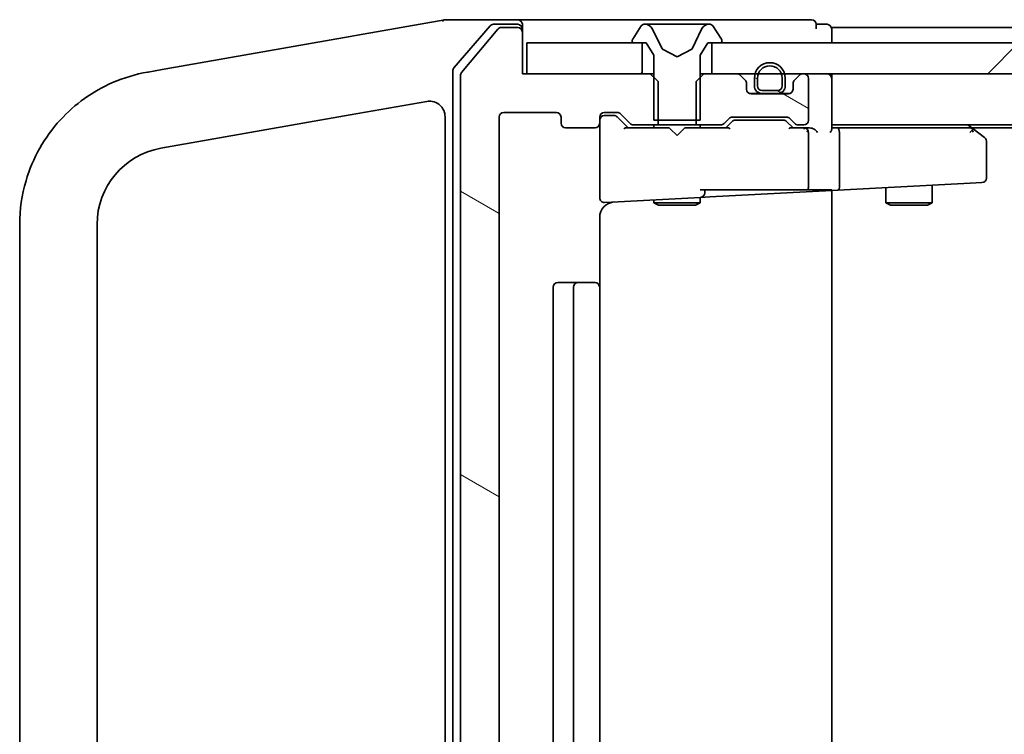
# Model space of a CAD drawing. Units: millimetres. Extents: x 7 to 7291, y 4 to 1409.
# Drawn here: x 1358 to 1422, y 1134 to 1180 of the extents above; entities that cross this region are included whole.
import ezdxf

# ---------------------------------------------------------------- set-up
doc = ezdxf.new("R2010")
doc.units = ezdxf.units.MM
doc.header["$LTSCALE"] = 0.5
doc.layers.add('Hatch (ISO)', color=1, linetype='Continuous', lineweight=18)
doc.layers.add('Visible (ISO)', color=7, linetype='Continuous', lineweight=35)
pattern_1 = [(45, (140.375, -36), (-11.22532, 11.22532), [])]
pattern_2 = [(150.0002, (140.375, -36), (-7.93744, -13.74819), [])]

msp = doc.modelspace()

# ---------------------------------------------------------------- hatches: boundary and pattern name
at = {"layer": 'Hatch (ISO)'}
h = msp.add_hatch(dxfattribs=at)
h.set_pattern_fill('ANSI31', color=256, scale=127, angle=105.0002455, style=0)
h.set_pattern_definition(pattern_2)
edge = h.paths.add_edge_path()
edge.add_ellipse((1390.22408, 1179.5857), major_axis=(0, 0.3), ratio=1, start_angle=270, end_angle=360)
edge.add_line((1390.22408, 1179.8857), (1389.16459, 1179.8857))
edge.add_ellipse((1389.16459, 1179.5857), major_axis=(-0.3, 0), ratio=1, start_angle=270, end_angle=320.1944289)
edge.add_line((1388.93412, 1179.77776), (1386.59361, 1176.96915))
edge.add_ellipse((1386.82408, 1176.77709), major_axis=(-0.19206, -0.23047), ratio=1, start_angle=270, end_angle=309.8055711)
edge.add_line((1386.52408, 1176.77709), (1386.52408, 1095.99432))
edge.add_ellipse((1386.82408, 1095.99432), major_axis=(0, -0.3), ratio=1, start_angle=270, end_angle=309.8055711)
edge.add_line((1386.59361, 1095.80226), (1388.93412, 1092.99365))
edge.add_ellipse((1389.16459, 1093.1857), major_axis=(0.19206, -0.23047), ratio=1, start_angle=270, end_angle=320.1944289)
edge.add_line((1389.16459, 1092.8857), (1390.22408, 1092.8857))
edge.add_ellipse((1390.22408, 1093.1857), major_axis=(0.3, 0), ratio=1, start_angle=270, end_angle=360)
edge.add_line((1390.52408, 1093.1857), (1390.52408, 1095.8857))
edge.add_line((1390.52408, 1095.8857), (1390.82408, 1095.8857))
edge.add_line((1390.82408, 1095.8857), (1398.27408, 1095.8857))
edge.add_line((1398.27408, 1095.8857), (1398.79458, 1095.8857))
edge.add_line((1398.79458, 1095.8857), (1399.02408, 1096.1152))
edge.add_line((1399.02408, 1096.1152), (1399.29458, 1096.3857))
edge.add_line((1399.29458, 1096.3857), (1399.29458, 1098.8857))
edge.add_line((1399.29458, 1098.8857), (1399.29458, 1099.1857))
edge.add_line((1399.29458, 1099.1857), (1397.69834, 1099.1857))
edge.add_ellipse((1397.69834, 1098.8857), major_axis=(-0.3, 0), ratio=1, start_angle=270, end_angle=315)
edge.add_line((1397.48621, 1099.09784), (1396.86195, 1098.47357))
edge.add_ellipse((1396.64981, 1098.6857), major_axis=(-0.21213, -0.21213), ratio=1, start_angle=45, end_angle=90, ccw=False)
edge.add_line((1396.64981, 1098.3857), (1395.82408, 1098.3857))
edge.add_ellipse((1395.82408, 1098.6857), major_axis=(-0.3, 0), ratio=1, start_angle=0, end_angle=90, ccw=False)
edge.add_line((1395.52408, 1098.6857), (1395.52408, 1099.0857))
edge.add_ellipse((1395.22408, 1099.0857), major_axis=(0, 0.3), ratio=1, start_angle=270, end_angle=360)
edge.add_line((1395.22408, 1099.3857), (1393.32408, 1099.3857))
edge.add_ellipse((1393.32408, 1099.0857), major_axis=(-0.3, 0), ratio=1, start_angle=270, end_angle=360)
edge.add_line((1393.02408, 1099.0857), (1393.02408, 1098.6857))
edge.add_ellipse((1392.72408, 1098.6857), major_axis=(0, -0.3), ratio=1, start_angle=0, end_angle=90, ccw=False)
edge.add_line((1392.72408, 1098.3857), (1389.32408, 1098.3857))
edge.add_ellipse((1389.32408, 1098.6857), major_axis=(-0.3, 0), ratio=1, start_angle=0, end_angle=90, ccw=False)
edge.add_line((1389.02408, 1098.6857), (1389.02408, 1174.0857))
edge.add_ellipse((1389.32408, 1174.0857), major_axis=(0, 0.3), ratio=1, start_angle=0, end_angle=90, ccw=False)
edge.add_line((1389.32408, 1174.3857), (1392.72408, 1174.3857))
edge.add_ellipse((1392.72408, 1174.0857), major_axis=(0.3, 0), ratio=1, start_angle=0, end_angle=90, ccw=False)
edge.add_line((1393.02408, 1174.0857), (1393.02408, 1173.6857))
edge.add_ellipse((1393.32408, 1173.6857), major_axis=(0, -0.3), ratio=1, start_angle=270, end_angle=360)
edge.add_line((1393.32408, 1173.3857), (1395.22408, 1173.3857))
edge.add_ellipse((1395.22408, 1173.6857), major_axis=(0.3, 0), ratio=1, start_angle=270, end_angle=360)
edge.add_line((1395.52408, 1173.6857), (1395.52408, 1174.0857))
edge.add_ellipse((1395.82408, 1174.0857), major_axis=(0, 0.3), ratio=1, start_angle=0, end_angle=90, ccw=False)
edge.add_line((1395.82408, 1174.3857), (1396.64981, 1174.3857))
edge.add_ellipse((1396.64981, 1174.0857), major_axis=(0.3, 0), ratio=1, start_angle=45, end_angle=90, ccw=False)
edge.add_line((1396.86195, 1174.29784), (1397.48621, 1173.67357))
edge.add_ellipse((1397.69834, 1173.8857), major_axis=(0.21213, -0.21213), ratio=1, start_angle=270, end_angle=315)
edge.add_line((1397.69834, 1173.5857), (1399.29458, 1173.5857))
edge.add_line((1399.29458, 1173.5857), (1399.29458, 1173.8857))
edge.add_line((1399.29458, 1173.8857), (1399.29458, 1176.3857))
edge.add_line((1399.29458, 1176.3857), (1399.02408, 1176.6562))
edge.add_line((1399.02408, 1176.6562), (1398.79458, 1176.8857))
edge.add_line((1398.79458, 1176.8857), (1398.27408, 1176.8857))
edge.add_line((1398.27408, 1176.8857), (1390.82408, 1176.8857))
edge.add_line((1390.82408, 1176.8857), (1390.52408, 1176.8857))
edge.add_line((1390.52408, 1176.8857), (1390.52408, 1179.5857))
h = msp.add_hatch(dxfattribs=at)
h.set_pattern_fill('ANSI31', color=256, scale=127, style=0)
h.set_pattern_definition(pattern_1)
h.paths.add_polyline_path([(1390.82408, 1178.8857), (1390.82408, 1176.8857), (1398.27408, 1176.8857), (1398.27408, 1178.8857), (1397.72408, 1178.8857)])
h = msp.add_hatch(dxfattribs=at)
h.set_pattern_fill('ANSI31', color=256, scale=127, style=0)
h.set_pattern_definition(pattern_1)
h.paths.add_polyline_path([(1402.77408, 1178.8857), (1402.77408, 1176.8857), (1404.39981, 1176.8857), (1405.56408, 1176.8857), (1405.77468, 1176.8857), (1407.27348, 1176.8857), (1407.48408, 1176.8857), (1408.64834, 1176.8857), (1408.72408, 1176.8857), (1522.32408, 1176.8857), (1522.39981, 1176.8857), (1523.56408, 1176.8857), (1523.77468, 1176.8857), (1525.27348, 1176.8857), (1525.48408, 1176.8857), (1526.64834, 1176.8857), (1528.27408, 1176.8857), (1528.27408, 1178.8857), (1527.72408, 1178.8857), (1403.32408, 1178.8857)])
h = msp.add_hatch(dxfattribs=at)
h.set_pattern_fill('ANSI31', color=256, scale=127, angle=105.0002455, style=0)
h.set_pattern_definition(pattern_2)
edge = h.paths.add_edge_path()
edge.add_line((1405.52408, 1176.6057), (1405.52408, 1176.1057))
edge.add_ellipse((1406.02408, 1176.1057), major_axis=(0, -0.5), ratio=1, start_angle=270, end_angle=360)
edge.add_line((1406.02408, 1175.6057), (1406.07408, 1175.6057))
edge.add_line((1406.07408, 1175.6057), (1406.97408, 1175.6057))
edge.add_line((1406.97408, 1175.6057), (1407.02408, 1175.6057))
edge.add_ellipse((1407.02408, 1176.1057), major_axis=(0.5, 0), ratio=1, start_angle=270, end_angle=360)
edge.add_line((1407.52408, 1176.1057), (1407.52408, 1176.6057))
edge.add_ellipse((1406.52408, 1176.6057), major_axis=(0, 1), ratio=1, start_angle=270, end_angle=286.2602047)
edge.add_ellipse((1406.52408, 1176.6057), major_axis=(-0.28, 0.96), ratio=1, start_angle=270, end_angle=417.4795906)
edge.add_ellipse((1406.52408, 1176.6057), major_axis=(-0.28, -0.96), ratio=1, start_angle=270, end_angle=286.2602047)
edge = h.paths.add_edge_path(flags=0)
edge.add_line((1407.32408, 1176.6057), (1407.32408, 1176.1057))
edge.add_ellipse((1407.02408, 1176.1057), major_axis=(0, -0.3), ratio=1, start_angle=0, end_angle=90, ccw=False)
edge.add_line((1407.02408, 1175.8057), (1406.02408, 1175.8057))
edge.add_ellipse((1406.02408, 1176.1057), major_axis=(-0.3, 0), ratio=1, start_angle=0, end_angle=90, ccw=False)
edge.add_line((1405.72408, 1176.1057), (1405.72408, 1176.6057))
edge.add_ellipse((1406.52408, 1176.6057), major_axis=(0, 0.8), ratio=1, start_angle=69.5126849, end_angle=90, ccw=False)
edge.add_ellipse((1406.52408, 1176.6057), major_axis=(0.28, 0.7494), ratio=1, start_angle=310.9746302, end_angle=450, ccw=False)
edge.add_ellipse((1406.52408, 1176.6057), major_axis=(0.28, -0.7494), ratio=1, start_angle=69.5126849, end_angle=90, ccw=False)
h = msp.add_hatch(dxfattribs=at)
h.set_pattern_fill('ANSI31', color=256, scale=127, angle=105.0002455, style=0)
h.set_pattern_definition(pattern_2)
edge = h.paths.add_edge_path()
edge.add_ellipse((1404.72408, 1176.26144), major_axis=(0, 0.3), ratio=1, start_angle=270, end_angle=315)
edge.add_line((1404.93621, 1176.47357), (1404.61195, 1176.79784))
edge.add_ellipse((1404.39981, 1176.5857), major_axis=(-0.21213, 0.21213), ratio=1, start_angle=270, end_angle=315)
edge.add_line((1404.39981, 1176.8857), (1402.77408, 1176.8857))
edge.add_line((1402.77408, 1176.8857), (1402.25358, 1176.8857))
edge.add_line((1402.25358, 1176.8857), (1402.02408, 1176.6562))
edge.add_line((1402.02408, 1176.6562), (1401.75358, 1176.3857))
edge.add_line((1401.75358, 1176.3857), (1401.75358, 1173.8857))
edge.add_line((1401.75358, 1173.8857), (1401.75358, 1173.5857))
edge.add_line((1401.75358, 1173.5857), (1403.34981, 1173.5857))
edge.add_ellipse((1403.34981, 1173.8857), major_axis=(0.3, 0), ratio=1, start_angle=270, end_angle=315)
edge.add_line((1403.56195, 1173.67357), (1403.88621, 1173.99784))
edge.add_ellipse((1404.09834, 1173.7857), major_axis=(0.21213, 0.21213), ratio=1, start_angle=45, end_angle=90, ccw=False)
edge.add_line((1404.09834, 1174.0857), (1407.59981, 1174.0857))
edge.add_ellipse((1407.59981, 1173.7857), major_axis=(0.3, 0), ratio=1, start_angle=45, end_angle=90, ccw=False)
edge.add_line((1407.81195, 1173.99784), (1408.13621, 1173.67357))
edge.add_ellipse((1408.34834, 1173.8857), major_axis=(0.21213, -0.21213), ratio=1, start_angle=270, end_angle=315)
edge.add_line((1408.34834, 1173.5857), (1408.72408, 1173.5857))
edge.add_ellipse((1408.72408, 1173.8857), major_axis=(0.3, 0), ratio=1, start_angle=270, end_angle=360)
edge.add_line((1409.02408, 1173.8857), (1409.02408, 1176.5857))
edge.add_ellipse((1408.72408, 1176.5857), major_axis=(0, 0.3), ratio=1, start_angle=270, end_angle=360)
edge.add_line((1408.72408, 1176.8857), (1408.64834, 1176.8857))
edge.add_ellipse((1408.64834, 1176.5857), major_axis=(-0.3, 0), ratio=1, start_angle=270, end_angle=315)
edge.add_line((1408.43621, 1176.79784), (1408.11195, 1176.47357))
edge.add_ellipse((1408.32408, 1176.26144), major_axis=(-0.21213, -0.21213), ratio=1, start_angle=270, end_angle=315)
edge.add_line((1408.02408, 1176.26144), (1408.02408, 1175.8857))
edge.add_ellipse((1407.72408, 1175.8857), major_axis=(0, -0.3), ratio=1, start_angle=0, end_angle=90, ccw=False)
edge.add_line((1407.72408, 1175.5857), (1406.97408, 1175.5857))
edge.add_line((1406.97408, 1175.5857), (1406.07408, 1175.5857))
edge.add_line((1406.07408, 1175.5857), (1405.32408, 1175.5857))
edge.add_ellipse((1405.32408, 1175.8857), major_axis=(-0.3, 0), ratio=1, start_angle=0, end_angle=90, ccw=False)
edge.add_line((1405.02408, 1175.8857), (1405.02408, 1176.26144))

# ---------------------------------------------------------------- linework, layer by layer
at = {"layer": 'Visible (ISO)'}
for p, q in [((1385.50847, 1180.38295), (1379.85467, 1179.38603)), ((1385.52408, 1180.3857), (1385.50847, 1180.38295)), ((1388.18162, 1180.3857), (1385.52408, 1180.3857)), ((1390.22408, 1180.3857), (1388.18162, 1180.3857)), ((1405.52408, 1180.3857), (1390.22408, 1180.3857)), ((1409.22408, 1180.3857), (1405.52408, 1180.3857)), ((1388.43432, 1179.98159), (1386.09685, 1177.27013)), ((1388.93412, 1179.77776), (1386.59361, 1176.96915)), ((1390.22408, 1180.0857), (1388.66154, 1180.0857)), ((1390.22408, 1179.8857), (1389.16459, 1179.8857)), ((1390.52408, 1180.0857), (1390.52408, 1179.7857)), ((1390.52408, 1179.5857), (1390.52408, 1179.7857)), ((1398.21493, 1179.9947), (1397.65639, 1179.13541)), ((1398.46401, 1180.0857), (1398.38262, 1180.0857)), ((1398.50135, 1180.0857), (1398.46401, 1180.0857)), ((1399.28088, 1180.0857), (1398.50135, 1180.0857)), ((1399.55528, 1178.51141), (1398.9119, 1179.80796)), ((1399.28088, 1180.0857), (1400.12003, 1180.0857)), ((1400.13363, 1180.0857), (1400.12003, 1180.0857)), ((1400.91452, 1180.0857), (1400.13363, 1180.0857)), ((1400.92813, 1180.0857), (1400.91452, 1180.0857)), ((1400.92813, 1180.0857), (1401.76728, 1180.0857)), ((1402.13625, 1179.80796), (1401.49288, 1178.51141)), ((1402.5468, 1180.0857), (1401.76728, 1180.0857)), ((1402.58414, 1180.0857), (1402.5468, 1180.0857)), ((1402.66554, 1180.0857), (1402.58414, 1180.0857)), ((1403.39177, 1179.13541), (1402.83323, 1179.9947)), ((1410.22408, 1180.0857), (1409.52408, 1180.0857)), ((1409.52408, 1179.7857), (1409.52408, 1180.0857)), ((1410.52408, 1179.5857), (1410.52408, 1179.8857)), ((1520.52408, 1179.8857), (1410.52408, 1179.8857)), ((1379.3833, 1179.30292), (1367.23001, 1177.15997)), ((1379.85467, 1179.38603), (1379.3833, 1179.30292)), ((1390.52408, 1176.8857), (1390.52408, 1179.5857)), ((1397.62408, 1179.02642), (1397.62408, 1178.9857)), ((1403.42408, 1178.9857), (1403.42408, 1179.02642)), ((1410.52408, 1178.8857), (1410.52408, 1179.5857)), ((1390.82408, 1178.8857), (1390.82408, 1176.8857)), ((1398.27408, 1178.8857), (1390.82408, 1178.8857)), ((1397.72408, 1178.8857), (1398.52408, 1178.8857)), ((1398.27408, 1176.8857), (1398.27408, 1178.8857)), ((1398.52408, 1178.8857), (1399.02408, 1178.0857)), ((1400.52408, 1177.9857), (1399.57659, 1178.48949)), ((1401.47156, 1178.48949), (1400.52408, 1177.9857)), ((1402.02408, 1178.0857), (1402.52408, 1178.8857)), ((1402.52408, 1178.8857), (1403.32408, 1178.8857)), ((1402.77408, 1178.8857), (1402.77408, 1176.8857)), ((1528.27408, 1178.8857), (1402.77408, 1178.8857)), ((1399.02408, 1178.0857), (1399.02408, 1173.8857)), ((1402.02408, 1173.8857), (1402.02408, 1178.0857)), ((1367.23001, 1177.15997), (1366.33031, 1177.00133)), ((1366.33031, 1177.00133), (1366.2876, 1176.99379)), ((1386.02408, 1177.07424), (1386.02408, 1095.69717)), ((1386.52408, 1176.77709), (1386.52408, 1095.99432)), ((1398.79458, 1176.8857), (1390.52408, 1176.8857)), ((1390.82408, 1176.8857), (1398.27408, 1176.8857)), ((1399.29458, 1176.3857), (1398.79458, 1176.8857)), ((1399.02408, 1176.8857), (1398.79458, 1176.8857)), ((1402.25358, 1176.8857), (1401.75358, 1176.3857)), ((1402.25358, 1176.8857), (1402.02408, 1176.8857)), ((1404.39981, 1176.8857), (1402.25358, 1176.8857)), ((1402.77408, 1176.8857), (1528.27408, 1176.8857)), ((1404.93621, 1176.47357), (1404.61195, 1176.79784)), ((1405.52408, 1176.6057), (1405.52408, 1176.1057)), ((1405.72408, 1176.1057), (1405.72408, 1176.6057)), ((1405.72408, 1176.6057), (1405.72408, 1176.1057)), ((1407.32408, 1176.6057), (1407.32408, 1176.1057)), ((1407.32408, 1176.1057), (1407.32408, 1176.6057)), ((1407.52408, 1176.1057), (1407.52408, 1176.6057)), ((1408.43621, 1176.79784), (1408.11195, 1176.47357)), ((1408.72408, 1176.8857), (1408.64834, 1176.8857)), ((1409.02408, 1173.8857), (1409.02408, 1176.5857)), ((1410.52408, 1176.5857), (1410.52408, 1176.8857)), ((1410.52408, 1173.29784), (1410.52408, 1176.5857)), ((1399.29458, 1173.5857), (1399.29458, 1176.3857)), ((1401.75358, 1176.3857), (1401.75358, 1173.5857)), ((1405.02408, 1175.8857), (1405.02408, 1176.26144)), ((1408.02408, 1176.26144), (1408.02408, 1175.8857)), ((1406.02408, 1175.6057), (1405.21637, 1175.6057)), ((1407.72408, 1175.5857), (1405.32408, 1175.5857)), ((1407.02408, 1175.8057), (1406.02408, 1175.8057)), ((1406.02408, 1175.8057), (1407.02408, 1175.8057)), ((1406.02408, 1175.6057), (1407.02408, 1175.6057)), ((1406.97408, 1175.6057), (1406.07408, 1175.6057)), ((1406.07408, 1175.6057), (1406.07408, 1175.5857)), ((1406.07408, 1175.5857), (1406.97408, 1175.5857)), ((1406.97408, 1175.5857), (1406.97408, 1175.6057)), ((1407.83178, 1175.6057), (1407.02408, 1175.6057)), ((1379.3968, 1174.22817), (1384.35043, 1175.10163)), ((1367.15584, 1172.06976), (1379.3968, 1174.22817)), ((1385.52408, 1174.11682), (1385.52408, 1098.65459)), ((1389.02408, 1098.6857), (1389.02408, 1174.0857)), ((1389.32408, 1174.3857), (1392.72408, 1174.3857)), ((1393.02408, 1174.0857), (1393.02408, 1173.6857)), ((1395.52408, 1173.6857), (1395.52408, 1174.0857)), ((1395.82408, 1174.3857), (1396.64981, 1174.3857)), ((1396.31328, 1174.1857), (1395.82408, 1174.1857)), ((1396.44978, 1174.1857), (1396.31328, 1174.1857)), ((1397.37408, 1173.3857), (1396.66196, 1174.09782)), ((1396.86195, 1174.29784), (1397.48621, 1173.67357)), ((1403.56195, 1173.67357), (1403.88621, 1173.99784)), ((1404.09834, 1174.0857), (1407.59981, 1174.0857)), ((1407.81195, 1173.99784), (1408.13621, 1173.67357)), ((1393.32408, 1173.3857), (1395.22408, 1173.3857)), ((1395.52408, 1173.6857), (1395.52408, 1168.86705)), ((1400.02408, 1173.3857), (1397.19798, 1173.3857)), ((1397.69834, 1173.5857), (1399.29458, 1173.5857)), ((1399.02408, 1173.8857), (1402.02408, 1173.8857)), ((1399.02408, 1173.5857), (1399.02408, 1173.3857)), ((1401.75358, 1173.5857), (1399.29458, 1173.5857)), ((1400.08408, 1173.3257), (1400.02408, 1173.3857)), ((1400.52408, 1172.8857), (1400.08408, 1173.3257)), ((1400.52408, 1172.8857), (1400.96408, 1173.3257)), ((1401.02408, 1173.3857), (1400.96408, 1173.3257)), ((1403.85017, 1173.3857), (1401.02408, 1173.3857)), ((1401.75358, 1173.5857), (1403.34981, 1173.5857)), ((1402.02408, 1173.5857), (1402.02408, 1173.3857)), ((1404.08619, 1173.79782), (1403.67408, 1173.3857)), ((1404.44179, 1173.8857), (1404.29837, 1173.8857)), ((1407.25637, 1173.8857), (1404.44179, 1173.8857)), ((1407.39978, 1173.8857), (1407.25637, 1173.8857)), ((1407.61196, 1173.79782), (1408.02408, 1173.3857)), ((1408.72408, 1173.3857), (1407.84798, 1173.3857)), ((1408.34834, 1173.5857), (1408.72408, 1173.5857)), ((1409.09981, 1173.3857), (1408.72408, 1173.3857)), ((1410.52408, 1173.5857), (1520.52408, 1173.5857)), ((1410.89981, 1173.3857), (1410.52408, 1173.3857)), ((1419.49074, 1173.3857), (1410.89981, 1173.3857)), ((1419.67074, 1173.3257), (1419.32408, 1173.5857)), ((1419.59074, 1173.3857), (1511.45741, 1173.3857)), ((1420.40408, 1172.7757), (1419.67074, 1173.3257)), ((1409.02408, 1169.54311), (1409.02408, 1173.0857)), ((1411.02408, 1169.66364), (1411.02408, 1173.0857)), ((1419.46068, 1173.0857), (1419.61629, 1173.24131)), ((1420.52408, 1170.1458), (1420.52408, 1172.5357)), ((1410.91551, 1169.35754), (1419.47638, 1169.8062)), ((1414.02408, 1169.52046), (1414.02408, 1168.5357)), ((1417.02408, 1169.67768), (1417.02408, 1168.5357)), ((1419.47638, 1169.8062), (1420.23978, 1169.84621)), ((1396.72519, 1168.61386), (1402.03978, 1168.89239)), ((1402.02408, 1169.3857), (1405.72067, 1169.3857)), ((1402.02408, 1168.89156), (1402.02408, 1168.5357)), ((1402.03978, 1168.89239), (1402.63978, 1168.92383)), ((1402.32408, 1169.19197), (1402.32408, 1169.3857)), ((1402.63978, 1168.92383), (1410.52408, 1169.33703)), ((1407.91186, 1169.3857), (1405.72067, 1169.3857)), ((1408.0982, 1169.3857), (1407.91186, 1169.3857)), ((1408.90266, 1169.3857), (1408.0982, 1169.3857)), ((1408.97947, 1169.3857), (1408.90266, 1169.3857)), ((1410.52408, 1169.3857), (1408.97947, 1169.3857)), ((1410.52408, 1169.33703), (1410.52408, 1169.3857)), ((1410.52408, 1169.33703), (1410.91551, 1169.35754)), ((1410.52408, 1103.43438), (1410.52408, 1169.33703)), ((1395.83978, 1168.56746), (1396.72519, 1168.61386)), ((1399.02408, 1168.73434), (1399.02408, 1168.5357)), ((1399.02408, 1168.5357), (1402.02408, 1168.5357)), ((1399.3308, 1168.38234), (1399.02408, 1168.5357)), ((1401.71735, 1168.38234), (1399.3308, 1168.38234)), ((1401.71735, 1168.38234), (1402.02408, 1168.5357)), ((1414.02408, 1168.5357), (1417.02408, 1168.5357)), ((1414.3308, 1168.38234), (1414.02408, 1168.5357)), ((1416.71735, 1168.38234), (1414.3308, 1168.38234)), ((1416.71735, 1168.38234), (1417.02408, 1168.5357)), ((1395.52408, 1163.0857), (1395.52408, 1167.60195)), ((1358.02408, 1167.14572), (1358.02408, 1105.62569)), ((1363.02408, 1105.62569), (1363.02408, 1167.14572)), ((1392.52408, 1163.0857), (1392.52408, 1109.6857)), ((1394.12408, 1163.3857), (1392.82408, 1163.3857)), ((1393.82408, 1163.0857), (1393.82408, 1109.6857)), ((1394.31697, 1163.3857), (1394.12408, 1163.3857)), ((1394.31697, 1163.3857), (1394.45839, 1163.3857)), ((1395.1655, 1163.3857), (1394.45839, 1163.3857)), ((1395.1655, 1163.3857), (1395.22408, 1163.3857)), ((1395.52408, 1109.6857), (1395.52408, 1163.0857))]:
    msp.add_line(p, q, dxfattribs=at)
for centre, radius, start, end in [((1390.22408, 1180.0857), 0.3, 0, 90), ((1409.22408, 1180.0857), 0.3, 0, 90), ((1388.66154, 1179.7857), 0.3, 90, 139.2363948), ((1389.16459, 1179.5857), 0.3, 90, 140.1944289), ((1390.22408, 1179.7857), 0.3, 0, 90), ((1390.22408, 1179.5857), 0.3, 0, 90), ((1398.38262, 1179.8857), 0.2, 90, 146.9761324), ((1398.46401, 1179.5857), 0.5, 26.3917032, 90), ((1402.58414, 1179.5857), 0.5, 90, 153.6082968), ((1402.66554, 1179.8857), 0.2, 33.0238676, 90), ((1410.22408, 1179.7857), 0.3, 0, 90), ((1397.82408, 1179.02642), 0.2, 146.9761324, 180), ((1403.22408, 1179.02642), 0.2, 0, 33.0238676), ((1397.72408, 1178.9857), 0.1, 180, 270), ((1399.60007, 1178.53364), 0.05, 206.3917032, 242), ((1401.44809, 1178.53364), 0.05, 298, 333.6082968), ((1403.32408, 1178.9857), 0.1, 270, 0), ((1386.32408, 1177.07424), 0.3, 139.2363948, 180), ((1406.52408, 1176.6057), 1, 0, 180), ((1406.52408, 1176.6057), 0.8, 0, 180), ((1406.52408, 1176.6057), 0.8, 0, 180), ((1386.82408, 1176.77709), 0.3, 140.1944289, 180), ((1404.39981, 1176.5857), 0.3, 45, 90), ((1404.72408, 1176.26144), 0.3, 0, 45), ((1408.32408, 1176.26144), 0.3, 135, 180), ((1408.64834, 1176.5857), 0.3, 90, 135), ((1408.72408, 1176.5857), 0.3, 0, 90), ((1410.22408, 1176.5857), 0.3, 0, 90), ((1405.32408, 1175.8857), 0.3, 180, 270), ((1406.02408, 1176.1057), 0.5, 180, 270), ((1406.02408, 1176.1057), 0.3, 180, 270), ((1406.02408, 1176.1057), 0.3, 180, 270), ((1407.02408, 1176.1057), 0.3, 270, 0), ((1407.02408, 1176.1057), 0.5, 270, 0), ((1407.02408, 1176.1057), 0.3, 270, 0), ((1407.72408, 1175.8857), 0.3, 270, 0), ((1384.52408, 1174.11682), 1, 0, 12.0219948), ((1389.32408, 1174.0857), 0.3, 90, 180), ((1392.72408, 1174.0857), 0.3, 0, 90), ((1395.82408, 1174.0857), 0.3, 90, 180), ((1395.82408, 1173.8857), 0.3, 90, 180), ((1396.64981, 1174.0857), 0.3, 45, 90), ((1404.09834, 1173.7857), 0.3, 90, 135), ((1407.59981, 1173.7857), 0.3, 45, 90), ((1393.32408, 1173.6857), 0.3, 180, 270), ((1395.22408, 1173.6857), 0.3, 270, 0), ((1397.69834, 1173.8857), 0.3, 225, 270), ((1403.34981, 1173.8857), 0.3, 270, 315), ((1408.34834, 1173.8857), 0.3, 225, 270), ((1408.72408, 1173.8857), 0.3, 270, 0), ((1408.72408, 1173.0857), 0.3, 66.5620158, 90), ((1419.49074, 1173.0857), 0.3, 66.5620158, 90), ((1419.49074, 1173.0857), 0.3, 53.1301024, 66.5620158), ((1408.72408, 1173.0857), 0.3, 0, 31.2444547), ((1420.22408, 1172.5357), 0.3, 0, 53.1301024), ((1368.02408, 1167.14572), 5, 100, 180), ((1420.22408, 1170.1458), 0.3, 273, 0), ((1408.72408, 1169.54311), 0.3, 328.3537384, 0), ((1395.82408, 1168.86705), 0.3, 180, 273), ((1402.02408, 1169.19197), 0.3, 273, 0), ((1396.52408, 1167.60195), 1, 93, 180), ((1392.82408, 1163.0857), 0.3, 90, 180), ((1394.12408, 1163.0857), 0.3, 90, 180), ((1395.22408, 1163.0857), 0.3, 0, 90)]:
    msp.add_arc(centre, radius, start, end, dxfattribs=at)
for centre, major_axis, ratio, start_param, end_param in [((1396.44978, 1173.8857), (0.30004, 0), 0.99985076, 0.78532354, 1.57079633), ((1397.09485, 1173.0857), (-0.12456, -0.29583), 0.40041045, 3.30861727, 3.95211838), ((1403.95331, 1173.0857), (0.12456, -0.29583), 0.40041045, 2.33106693, 2.97456804), ((1404.29837, 1173.5857), (-0.30004, 0), 0.99985076, 4.71238898, 5.49786177), ((1407.39978, 1173.5857), (0.30004, 0), 0.99985076, 0.78532354, 1.57079633), ((1407.74485, 1173.0857), (-0.12456, -0.29583), 0.40041045, 3.30861727, 3.95211838), ((1408.69185, 1173.0857), (0.64874, 0.20444), 0.33843751, 1.23011504, 1.46454615), ((1409.09981, 1173.0857), (0.42426, 0), 0.70710678, 0.78539816, 1.57079633), ((1409.39981, 1173.0857), (-0.27716, 0.27716), 0.41421356, 4.3196899, 5.10508806), ((1410.22408, 1173.0857), (-0.27716, -0.27716), 0.41421356, 1.96349541, 2.74889357), ((1410.89981, 1173.0857), (0, -0.3), 0.41421356, 1.57079633, 3.14159265), ((1408.72408, 1173.10825), (0.25155, 0.48303), 0.33843751, 4.88684285, 5.16156968), ((1419.46068, 1173.10825), (-0.24115, 0.48229), 0.37002441, 4.52944541, 4.80417225), ((1410.89981, 1169.65713), (0.0157, -0.29959), 0.41381194, 0, 1.53378076), ((1411.32408, 1169.67937), (-0.21213, -0.22354), 0.94896457, 5.49778714, 5.53480271)]:
    msp.add_ellipse(centre, major_axis=major_axis, ratio=ratio, start_param=start_param, end_param=end_param, dxfattribs=at)
for points, knots in [([(1385.3673, 1180.28252), (1385.36746, 1180.28278), (1385.36762, 1180.28303), (1385.38517, 1180.31017), (1385.4063, 1180.33265), (1385.45429, 1180.36679), (1385.48081, 1180.37807), (1385.50847, 1180.38295)], [-0.000100524, -0.000100524, -0.000100524, -0.000100524, 0, 0, 0.0107537341, 0.0107537341, 0.0216005042, 0.0216005042, 0.0216005042, 0.0216005042]), ([(1366.2876, 1176.99379), (1365.5145, 1176.85748), (1364.7551, 1176.62939), (1362.76104, 1175.76054), (1361.59686, 1174.93565), (1359.63312, 1172.78817), (1358.86382, 1171.4372), (1358.16272, 1169.0595), (1358.02408, 1168.10265), (1358.02408, 1167.14572)], [0, 0, 0, 0, 0.24001727, 0.24001727, 0.65968604, 0.65968604, 1.10523362, 1.10523362, 1.38370085, 1.38370085, 1.38370085, 1.38370085]), ([(1384.35043, 1175.10163), (1384.47176, 1175.12302), (1384.58736, 1175.12061), (1384.85638, 1175.07436), (1384.99823, 1175.00966), (1385.21451, 1174.85018), (1385.29725, 1174.76337), (1385.39393, 1174.61297), (1385.41996, 1174.56498), (1385.46613, 1174.45732), (1385.48674, 1174.39742), (1385.50215, 1174.32511)], [-0.740631892, -0.740631892, -0.740631892, -0.740631892, -0.627614144, -0.627614144, -0.454281878, -0.454281878, -0.313419559, -0.313419559, -0.254040003, -0.254040003, -0.195225561, -0.195225561, -0.195225561, -0.195225561]), ([(1408.98057, 1173.24131), (1408.96619, 1173.26501), (1408.94632, 1173.28897), (1408.90358, 1173.32811), (1408.87339, 1173.34795), (1408.8434, 1173.36095)], [0.172547873, 0.172547873, 0.172547873, 0.172547873, 0.1805402146, 0.1805402146, 0.1899405459, 0.1899405459, 0.1899405459, 0.1899405459]), ([(1419.61007, 1173.36095), (1419.61115, 1173.35824), (1419.61214, 1173.35535), (1419.61712, 1173.33859), (1419.61991, 1173.3171), (1419.62001, 1173.28014), (1419.61878, 1173.26054), (1419.61629, 1173.24131)], [0.2508867571, 0.2508867571, 0.2508867571, 0.2508867571, 0.2528779694, 0.2528779694, 0.2619584182, 0.2619584182, 0.268388032, 0.268388032, 0.268388032, 0.268388032])]:
    msp.add_open_spline(points, degree=3, knots=knots, dxfattribs=at)

doc.saveas('drawing.dxf')
